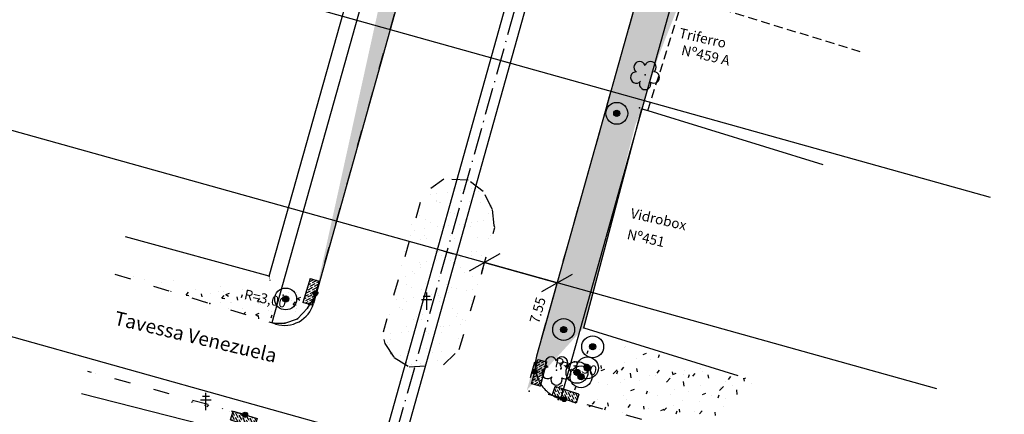
# Model space of a CAD drawing. Extents: x 180640 to 182769, y 1680113 to 1682715.
# Drawn here: x 181016 to 181115, y 1680603 to 1680642 of the extents above; entities that cross this region are included whole.
import ezdxf
from ezdxf.enums import TextEntityAlignment as Align

# ---------------------------------------------------------------- set-up
doc = ezdxf.new("R2010")
doc.units = 0
doc.header["$LTSCALE"] = 9
doc.header["$MEASUREMENT"] = 0
doc.header["$PDSIZE"] = -5
for name, pattern in [('ACAD_ISO02W100', [15, 12, -3]), ('ACAD_ISO03W100', [30, 12, -18]), ('ACAD_ISO10W100', [18.5, 12, -3, 0.5, -3]), ('CONTINUO', [0]), ('DASHEDX2', [1.5, 1, -0.5]), ('TRACO-PONTO', [4.7, 4, -0.35, 0, -0.35])]:
    doc.linetypes.add(name, pattern=pattern)
doc.layers.get('0').update_dxf_attribs({"linetype": 'CONTINUOUS'})
doc.layers.get('DEFPOINTS').update_dxf_attribs({"linetype": 'CONTINUOUS'})
for name, color, linetype in [('_ARVORE', 123, 'CONTINUO'), ('_CERCA', 9, 'DASHEDX2'), ('_MEIO-FIO', 7, 'ACAD_ISO03W100'), ('_POSTE', 31, 'CONTINUO'), ('A_EIXOPROJ', 12, 'ACAD_ISO10W100'), ('A_MFIOPRJ', 12, 'CONTINUOUS'), ('A_PLANODIRETOR', 7, 'CONTINUOUS'), ('BOCA_DE_LOBO', 4, 'CONTINUO'), ('CAIXA_ESGOTO_PLUVIAL', 11, 'CONTINUO'), ('CANTO_DE_PREDIO', 252, 'CONTINUO'), ('ESTAQUEAMENTO', 7, 'CONTINUOUS'), ('MEIO-FIO', 7, 'ACAD_ISO02W100'), ('PEDRA', 253, 'CONTINUOUS'), ('RN', 7, 'CONTINUO'), ('TERRA', 33, 'CONTINUOUS')]:
    doc.layers.add(name, color=color, linetype=linetype)
doc.styles.add('SIMPLEX', font='simplex', dxfattribs={"height": 0.2})
doc.styles.get("Standard").update_dxf_attribs({"font": 'ARIAL.TTF'})
doc.dimstyles.new('TESTE4', dxfattribs={"dimtxt": 1, "dimasz": 2.5, "dimexe": 1.25, "dimexo": 0.625, "dimtad": 1, "dimjust": 3, "dimzin": 1, "dimtxsty": 'STANDARD', "dimblk1": 'OBLIQUE', "dimblk2": 'OBLIQUE', "dimsah": 1, "dimcen": 2.5, "dimazin": 3, "dimtfac": 1, "dimtmove": 0, "dimatfit": 3, "dimtolj": 1, "dimtzin": 1})
pattern_1 = [(50, (0, 0), (3.586300913, -0.313760675), [0.375, -4.125]), (355, (0, 0), (-0.693756668, 3.7609606685), [0.3, -3.3]), (100.4514, (0.299, -0.026), (2.8925469086, 3.44719771), [0.31870095, -3.50571056]), (46.1842, (0, 1), (5.336205243, -0.827595072), [0.5625, -6.1875]), (96.6356, (0.4447, 0.931), (4.673313528, 4.870589355), [0.47805144, -5.258565]), (351.1842, (0, 1), (4.673309726, 4.870593005), [0.45, -4.95]), (21, (0.5, 0.75), (2.9845352606, -2.0130944533), [0.375, -4.125]), (326, (0.5, 0.75), (1.21657666, 3.625750225), [0.3, -3.3]), (71.4514, (0.7487, 0.5822), (4.201113143, 1.6126524835), [0.31870095, -3.50571056]), (37.5, (0, 0), (0.0607992766, 1.6644692692), [0, -3.26, 0, -3.35, 0, -3.3125]), (7.5, (0, 0), (1.3153476872, 1.9720585594), [0, -1.91, 0, -3.185, 0, -1.2625]), (327.5, (-1.115, 0), (2.6691121809, -0.1127743587), [0, -1.25, 0, -3.9, 0, -5.175]), (317.5, (-1.615, 0), (2.9159308467, 0.5005249117), [0, -1.625, 0, -2.59, 0, -3.675])]
pattern_2 = [(37.5, (0, 0), (-0.0818913655, 2.5048708997), [0, -1.976, 0, -2.21, 0, -2.1125]), (7.5, (0, 0), (2.300709717, 3.668789885), [0, -1.066, 0, -1.781, 0, -0.6825]), (327.5, (-1.599, 0), (4.0483844203, 0.0073567696), [0, -0.65, 0, -2.34, 0, -3.055]), (317.5, (-1.599, 0), (3.907964586, 1.1409782344), [0, -0.325, 0, -1.534, 0, -1.755])]

# ---------------------------------------------------------------- blocks, each defined once
blk = doc.blocks.new('SIMB_PONTO')
at = {"color": 0}
blk.add_point((0, 0), dxfattribs=at)
for tag in ['COTA', 'PONTO', 'DESC']:
    blk.add_attdef(tag, (0, 0), '', height=1)
blk = doc.blocks.new('SIMB_ARVORE')
at = {"color": 0}
for centre, start, end in [((-0.545, 0.75), 18.74976, 233.1301), ((0.545, 0.75), 306.8699, 161.25024), ((-0.88, -0.285), 87.01336, 319.18492), ((0.88, -0.285), 234.92625, 89.00365), ((0, -0.925), 162.8241, 17.1759)]:
    blk.add_arc(centre, 0.575, start, end, dxfattribs=at)
blk.add_point((0, 0), dxfattribs=at)
for tag in ['COTA', 'PONTO', 'DESC']:
    blk.add_attdef(tag, (0, 0), '', height=1)
blk = doc.blocks.new('SIMB_POSTE')
at = {"color": 0}
for points in [[(-0.75, 1.5), (0.75, 1.5)], [(-0.5, 2), (0.5, 2)], [(0, 0), (0, 2.5)]]:
    blk.add_lwpolyline(points, dxfattribs=at)
for tag in ['COTA', 'PONTO', 'DESC']:
    blk.add_attdef(tag, (0, 0), '', height=1)
blk = doc.blocks.new('A$C1F906D3D')
at = {"layer": 'BOCA_DE_LOBO', "linetype": 'CONTINUOUS'}
h = blk.add_hatch(dxfattribs=at)
h.set_pattern_fill('ANSI36', color=256, scale=2.4, style=0)
h.set_pattern_definition([(45, (-217069.37596, -2016144.97433), (0.159099025767, 0.58336309448), [0.75, -0.15, 0, -0.15])])
edge = h.paths.add_edge_path()
edge.add_arc((0.35, 1.8), 0.346, 0, 360)
edge = h.paths.add_edge_path()
edge.add_line((0.35, 3.59), (0.36, 3.6))
edge.add_line((0.35, 2.15), (0.35, 3.6))
edge.add_line((1.68, 0), (0.35, 0))
edge.add_line((0.35, 0), (0.35, 1.45))
edge.add_line((0.35, 3.6), (1.68, 3.6))
edge.add_line((1.68, 0), (1.68, 3.6))
h = blk.add_hatch(color=256, dxfattribs=at)
edge = h.paths.add_edge_path()
edge.add_arc((0.35, 1.8), 0.346, 0, 360)
for p, q in [((0.35, 3.59, -0.08), (0.36, 3.6, -0.08)), ((1.68, 0, 0.42), (1.68, 3.6, 0.42))]:
    blk.add_line(p, q, dxfattribs=at)
at = {"layer": 'BOCA_DE_LOBO', "elevation": 0.42}
for points in [[(0.35, 3.6), (1.68, 3.6)], [(0.35, 2.15), (0.35, 3.6), (0.35, 3.6)], [(1.68, 0), (0.35, 0), (0.35, 1.45)]]:
    blk.add_lwpolyline(points, dxfattribs=at)
at = {"layer": 'BOCA_DE_LOBO', "linetype": 'CONTINUOUS'}
blk.add_circle((0.35, 1.8, 0.42), 0.346, dxfattribs=at)
blk = doc.blocks.new('A$C26456C80')
at = {"layer": 'CAIXA_ESGOTO_PLUVIAL', "linetype": 'CONTINUOUS'}
h = blk.add_hatch(color=256, dxfattribs=at)
edge = h.paths.add_edge_path()
edge.add_arc((1.57, 1.57), 0.438, 0, 360)
for radius in [1.57, 0.438]:
    blk.add_circle((1.57, 1.57, 1.81), radius, dxfattribs=at)
blk = doc.blocks.new('_OBLIQUE')
at = {"color": 0, "linetype": 'BYBLOCK'}
blk.add_line((-0.5, -0.5), (0.5, 0.5), dxfattribs=at)
blk = doc.blocks.new('*D35')
at = {"color": 0, "linetype": 'BYBLOCK'}
for p, q in [((181062.922, 1680617.347), (181062.753, 1680616.746)), ((181063.09, 1680617.949), (181070.363, 1680615.914)), ((181070.194, 1680615.312), (181068.989, 1680611.006))]:
    blk.add_line(p, q, dxfattribs=at).dxf.unprotected_set("ltscale", 0)
at = {"layer": 'DEFPOINTS', "color": 0, "linetype": 'BYBLOCK'}
for p in [(181063.09, 1680617.949, -0.795), (181063.09, 1680617.949), (181070.363, 1680615.914, -0.795)]:
    blk.add_point(p, dxfattribs=at).dxf.unprotected_set("ltscale", 0)
at = {"color": 0, "linetype": 'BYBLOCK', "xscale": 2.5, "yscale": 2.5, "zscale": 2.5}
for p, rotation in [((181063.09, 1680617.949), 164.3634735766618), ((181070.363, 1680615.914), 344.3634735766618)]:
    blk.add_blockref('_OBLIQUE', p, dxfattribs=dict(at, rotation=rotation)).dxf.unprotected_set("ltscale", 0)
at = {"color": 0, "linetype": 'BYBLOCK', "insert": (181068.416, 1680613.163), "char_height": 1, "attachment_point": 5, "rotation": 74.36347}
blk.add_mtext('\\A1;7.55', dxfattribs=at).dxf.unprotected_set("ltscale", 0)
blk = doc.blocks.new('*D42')
at = {"color": 0, "linetype": 'BYBLOCK'}
for p, q in [((181679.053, 1682504.172), (181684.71, 1682504.761)), ((181683.467, 1682504.631), (181683.726, 1682502.145)), ((181679.312, 1682501.686), (181688.809, 1682502.673)), ((181102.992, 1680834.587), (181095.622, 1680808.256)), ((181107.325, 1680833.374), (181098.908, 1680803.302)), ((181095.959, 1680809.459), (181100.292, 1680808.246)), ((181072.164, 1680678.364), (181073.356, 1680682.624)), ((181064.381, 1680679.894), (181071.996, 1680677.763)), ((181064.213, 1680679.292), (181064.044, 1680678.69)), ((180973.231, 1680311.451), (180974.437, 1680315.759)), ((180976.428, 1680309.907), (180973.063, 1680310.849)), ((180976.596, 1680310.509), (180976.765, 1680311.111))]:
    blk.add_line(p, q, dxfattribs=at).dxf.unprotected_set("ltscale", 0)
at = {"layer": 'DEFPOINTS', "color": 0, "linetype": 'BYBLOCK'}
for p in [(181683.467, 1682504.631), (181678.432, 1682504.108, -13.046), (181678.69, 1682501.621, -13.046), (181103.16, 1680835.189, -0.795), (181107.494, 1680833.976, -0.795), (181095.959, 1680809.459), (181064.381, 1680679.894, -0.795), (181064.381, 1680679.894), (181071.996, 1680677.763, -0.795), (180973.063, 1680310.849, -0.795), (180976.428, 1680309.907, -0.795), (180976.428, 1680309.907)]:
    blk.add_point(p, dxfattribs=at).dxf.unprotected_set("ltscale", 0)
at = {"color": 0, "linetype": 'BYBLOCK', "xscale": 2.5, "yscale": 2.5, "zscale": 2.5}
for p, rotation in [((181683.467, 1682504.631), 95.9379832515354), ((181683.726, 1682502.145), 275.9379832515354), ((181095.959, 1680809.459), 164.3634735742677), ((181100.292, 1680808.246), 344.3634735742677), ((181064.381, 1680679.894), 164.3634735762892), ((181071.996, 1680677.763), 344.3634735762892), ((180973.063, 1680310.849), 164.3634735726218), ((180976.428, 1680309.907), 344.3634735726219)]:
    blk.add_blockref('_OBLIQUE', p, dxfattribs=dict(at, rotation=rotation)).dxf.unprotected_set("ltscale", 0)
at = {"color": 0, "linetype": 'BYBLOCK', "char_height": 1, "attachment_point": 5}
for s, insert, rotation in [('\\A1;2.50', (181686.772, 1682503.603), 5.93798), ('\\A1;4.50', (181098.338, 1680805.478), 74.36347), ('\\A1;7.91', (181071.751, 1680681.101), 74.36347), ('\\A1;3.49', (180972.825, 1680314.212), 74.36347)]:
    blk.add_mtext(s, dxfattribs=dict(at, insert=insert, rotation=rotation)).dxf.unprotected_set("ltscale", 0)

msp = doc.modelspace()

# ---------------------------------------------------------------- hatches: boundary and pattern name
at = {"layer": 'PEDRA', "linetype": 'CONTINUOUS'}
h = msp.add_hatch(dxfattribs=at)
h.set_pattern_fill('AR-CONC', color=256, scale=0.5, style=0)
h.set_pattern_definition(pattern_1)
h.paths.add_polyline_path([(181041.46, 1680616.577), (181068.638, 1680713.215)])
h.paths.add_polyline_path([(181041.46, 1680616.577), (181068.638, 1680713.215)], flags=16)
h.paths.add_polyline_path([(181041.46, 1680616.577), (181068.638, 1680713.215)], flags=0)
h.paths.add_polyline_path([(181041.46, 1680616.577), (181068.638, 1680713.215)], flags=0)
h.paths.add_polyline_path([(181041.46, 1680616.577), (181068.638, 1680713.215)], flags=0)
h.paths.add_polyline_path([(181041.46, 1680616.577), (181068.638, 1680713.215)], flags=0)
h.paths.add_polyline_path([(181041.46, 1680616.577), (181068.638, 1680713.215)], flags=0)
h.paths.add_polyline_path([(181041.46, 1680616.577), (181068.638, 1680713.215)], flags=0)
h.paths.add_polyline_path([(181041.46, 1680616.577), (181068.638, 1680713.215)], flags=0)
edge = h.paths.add_edge_path()
edge.add_line((181045.959, 1680614.053), (181092.833, 1680781.579))
h = msp.add_hatch(dxfattribs=at)
h.set_pattern_fill('AR-CONC', color=256, scale=0.5, style=0)
h.set_pattern_definition(pattern_1)
edge = h.paths.add_edge_path()
edge.add_line((181066.37, 1680713.955), (181074.48, 1680743.714))
edge.add_line((181078.64, 1680743.895), (181074.48, 1680743.714))
edge.add_line((181074.48, 1680743.714), (181078.64, 1680743.895))
edge.add_line((181068.638, 1680713.215), (181066.37, 1680713.955))
edge.add_line((181066.37, 1680713.955), (181068.638, 1680713.215))
edge.add_line((181045.959, 1680614.053), (181092.833, 1680781.579))
h = msp.add_hatch(dxfattribs=at)
h.set_pattern_fill('AR-CONC', color=256, scale=0.5, style=0)
h.set_pattern_definition(pattern_1)
edge = h.paths.add_edge_path()
edge.add_line((181078.64, 1680743.895), (181088.911, 1680780.197))
edge.add_line((181088.911, 1680780.197), (181078.64, 1680743.895))
edge.add_line((181045.959, 1680614.053), (181092.833, 1680781.579))
h = msp.add_hatch(dxfattribs=at)
h.set_pattern_fill('AR-CONC', color=256, scale=0.5, style=0)
h.set_pattern_definition(pattern_1)
edge = h.paths.add_edge_path()
edge.add_line((181110.793, 1680759.998), (181067.325, 1680605.105))
edge.add_line((181073.043, 1680611.391), (181078.894, 1680633.414))
edge.add_line((181078.894, 1680633.414), (181073.043, 1680611.391))
h = msp.add_hatch(dxfattribs=at)
h.set_pattern_fill('AR-CONC', color=256, scale=0.5, style=0)
h.set_pattern_definition(pattern_1)
edge = h.paths.add_edge_path()
edge.add_line((181110.793, 1680759.998), (181067.325, 1680605.105))
edge.add_line((181078.894, 1680633.414), (181082.479, 1680644.823))
edge.add_line((181082.479, 1680644.823), (181078.894, 1680633.414))
edge.add_line((181082.479, 1680644.823), (181085.766, 1680656.4))
edge.add_line((181085.766, 1680656.4), (181082.479, 1680644.823))
h = msp.add_hatch(dxfattribs=at)
h.set_pattern_fill('AR-CONC', color=256, scale=0.5, style=0)
h.set_pattern_definition(pattern_1)
edge = h.paths.add_edge_path()
edge.add_line((181096.213, 1680678.466), (181102.897, 1680701.642))
edge.add_line((181110.793, 1680759.998), (181067.325, 1680605.105))
h = msp.add_hatch(dxfattribs=at)
h.set_pattern_fill('AR-CONC', color=256, scale=0.5, style=0)
h.set_pattern_definition(pattern_1)
edge = h.paths.add_edge_path()
edge.add_line((181025.957, 1680616.793), (181041.915, 1680611.847))
edge.add_line((181041.46, 1680616.577), (181024.662, 1680621.182))
edge.add_line((181024.662, 1680621.182), (181041.46, 1680616.577))
edge.add_line((181043.023, 1680611.844), (181044.305, 1680612.301))
edge.add_line((181041.915, 1680611.847), (181043.023, 1680611.844))
edge.add_line((181044.305, 1680612.301), (181045.286, 1680613.367))
edge.add_line((181045.286, 1680613.367), (181046.325, 1680614.927))
h = msp.add_hatch(dxfattribs=at)
h.set_pattern_fill('AR-CONC', color=256, scale=0.5, style=0)
h.set_pattern_definition(pattern_1)
edge = h.paths.add_edge_path()
edge.add_line((181038.246, 1680600.759), (181022.584, 1680604.736))
edge.add_line((181022.584, 1680604.736), (181038.246, 1680600.759))
edge.add_line((181039.227, 1680602.586), (181023.22, 1680607.011))
edge.add_line((181040.637, 1680601.863), (181039.227, 1680602.586))
at = {"layer": 'TERRA', "linetype": 'CONTINUOUS'}
h = msp.add_hatch(dxfattribs=at)
h.set_pattern_fill('AR-SAND', color=256, scale=1.3, style=0)
h.set_pattern_definition(pattern_2)
edge = h.paths.add_edge_path()
edge.add_line((181110.793, 1680759.998), (181067.325, 1680605.105))
edge.add_line((181098.295, 1680702.754), (181114.306, 1680759.976))
h = msp.add_hatch(dxfattribs=at)
h.set_pattern_fill('AR-SAND', color=256, scale=1.3, style=0)
h.set_pattern_definition(pattern_2)
h.paths.add_polyline_path([(181053.025, 1680610.939), (181052.956, 1680610.232), (181053.082, 1680609.807), (181054.014, 1680608.391), (181055.509, 1680607.471), (181058.945, 1680607.678), (181058.963, 1680607.678), (181060.544, 1680609.203), (181064.116, 1680621.474), (181064.032, 1680621.663), (181063.86, 1680623.328), (181062.992, 1680625.048), (181062.957, 1680625.09), (181061.427, 1680626.221), (181058.99, 1680626.347), (181057.454, 1680625.568), (181056.255, 1680624.011)])

# ---------------------------------------------------------------- linework, layer by layer
at = {"layer": '_CERCA', "ltscale": 0.1005}
for p, q in [((181079.488, 1680633.231, -0.752), (181083.073, 1680644.64)), ((181083.073, 1680644.64), (181100.892, 1680639.132, -4.252))]:
    msp.add_line(p, q, dxfattribs=at)
at = {"layer": '_MEIO-FIO', "ltscale": 0.015}
for p, q in [((181045.959, 1680614.053, 2.82), (181092.833, 1680781.579, 3.719)), ((181058.99, 1680626.347, -0.571), (181056.846, 1680624.774, -0.571)), ((181061.427, 1680626.221, -0.571), (181058.99, 1680626.347, -0.571)), ((181062.957, 1680625.09, -0.571), (181061.427, 1680626.221, -0.571)), ((181063.86, 1680623.328, -0.571), (181062.992, 1680625.048, -0.571)), ((181056.622, 1680623.989, -0.571), (181052.894, 1680610.953, -0.571)), ((181064.032, 1680621.663, -0.571), (181063.86, 1680623.328, -0.571)), ((181060.544, 1680609.203, -0.571), (181064.116, 1680621.474, -0.571)), ((181064.116, 1680621.474, -0.571), (181064.032, 1680621.663, -0.571)), ((181025.957, 1680616.793, -0.571), (181041.915, 1680611.847, -0.571)), ((181044.305, 1680612.301, -0.571), (181045.286, 1680613.367, -0.571)), ((181052.956, 1680610.232, -0.571), (181053.082, 1680609.807, -0.571)), ((181053.082, 1680609.807, -0.571), (181054.014, 1680608.391, -0.571)), ((181054.014, 1680608.391, -0.571), (181055.509, 1680607.471, -0.571)), ((181058.963, 1680607.678, -0.571), (181060.544, 1680609.203, -0.571)), ((181055.509, 1680607.471, -0.571), (181058.945, 1680607.678, -0.571)), ((181039.227, 1680602.586), (181023.22, 1680607.011)), ((181086.699, 1680600.074), (181067.367, 1680605.256))]:
    msp.add_line(p, q, dxfattribs=at)
at = {"layer": '_MEIO-FIO', "ltscale": 0.015, "elevation": -0.571}
msp.add_lwpolyline([(181110.793, 1680759.998), (181067.325, 1680605.105)], dxfattribs=at)
at = {"layer": 'A_EIXOPROJ', "ltscale": 0.025}
msp.add_line((181105.383, 1680783.754, 3.469), (180940.85, 1680195.721, 3.469), dxfattribs=at)
at = {"layer": 'A_EIXOPROJ', "linetype": 'CONTINUOUS'}
for p, q in [((181113.89, 1680624.5, 2.674), (180993.809, 1680658.109, 2.674)), ((181108.499, 1680605.24, 2.674), (180988.418, 1680638.849, 2.674)), ((181103.108, 1680585.98, 2.674), (180983.027, 1680619.59, 2.674))]:
    msp.add_line(p, q, dxfattribs=at)
at = {"layer": 'A_MFIOPRJ', "linetype": 'CONTINUOUS'}
for p, q in [((181093.379, 1680783.53, 3.73), (181045.896, 1680613.831, 2.819)), ((181100.002, 1680768.182, 2.674), (180950.524, 1680234.009)), ((181101.956, 1680767.793), (180952.451, 1680233.472)), ((181111.433, 1680762.697), (181068.304, 1680608.555)), ((181041.914, 1680611.845, 3.469), (181042.128, 1680611.771, 3.469))]:
    msp.add_line(p, q, dxfattribs=at)
msp.add_arc((181043.008, 1680614.639, 3.469), 3, 252.95083, 344.35839, dxfattribs=at)
at = {"layer": 'A_MFIOPRJ', "linetype": 'ACAD_ISO02W100'}
msp.add_arc((181071.674, 1680607.612), 3.5, 164.3682, 255.85011, dxfattribs=at)
at = {"layer": 'A_PLANODIRETOR', "linetype": 'CONTINUOUS'}
for p, q in [((181090.938, 1680787.795, 3.748), (181041.724, 1680611.906, 2.804)), ((181115.859, 1680765.524, 3.671), (181070.682, 1680604.067, 2.805))]:
    msp.add_line(p, q, dxfattribs=at)
at = {"layer": 'CANTO_DE_PREDIO', "linetype": 'CONTINUO'}
msp.add_line((181078.894, 1680633.414, 2.963), (181079.488, 1680633.231, -0.752), dxfattribs=at)
for points in [[(181041.46, 1680616.577, 3.811), (181068.638, 1680713.215, 3.617)], [(181041.46, 1680616.577, 3.811), (181068.638, 1680713.215, 3.617)], [(181073.043, 1680611.391, 3.681), (181078.894, 1680633.414, 2.963)], [(181079.488, 1680633.231, -0.141), (181097.051, 1680627.803, -4.332)], [(181041.46, 1680616.577, 3.811), (181027.006, 1680620.54, 0.041)], [(181073.043, 1680611.391, 3.681), (181088.526, 1680606.605, -0.013)], [(181038.246, 1680600.759, 4.403), (181022.584, 1680604.736, 3.905)]]:
    msp.add_polyline3d(points, dxfattribs=at)
at = {"layer": 'DEFPOINTS', "color": 0, "linetype": 'BYBLOCK'}
for p in [(181042.857, 1680621.543, 3.801), (181044.308, 1680621.142, 2.853), (181044.372, 1680621.376, 6.939)]:
    msp.add_point(p, dxfattribs=at)
at = {"layer": 'ESTAQUEAMENTO', "linetype": 'CONTINUOUS'}
for p, q in [((181064.37, 1680638.36, 2.674), (181065.333, 1680638.091, 2.674)), ((181058.981, 1680619.1, 2.674), (181059.944, 1680618.83, 2.674))]:
    msp.add_line(p, q, dxfattribs=at)
at = {"layer": 'MEIO-FIO', "linetype": 'TRACO-PONTO'}
for p, q in [((181045.286, 1680613.367, -0.571), (181046.325, 1680614.927, -0.571)), ((181043.023, 1680611.844, -0.571), (181044.305, 1680612.301, -0.571)), ((181041.915, 1680611.847, -0.571), (181043.023, 1680611.844, -0.571))]:
    msp.add_line(p, q, dxfattribs=at)
at = {"layer": 'PEDRA', "linetype": 'CONTINUOUS'}
for p, q in [((181074.15, 1680611.045, 3.469), (181074.149, 1680611.049, 3.469)), ((181077.138, 1680609.423, 3.469), (181077.138, 1680609.423, 3.469)), ((181077.221, 1680609.549, 3.469), (181077.221, 1680609.549, 3.469)), ((181073.382, 1680608.792, 3.469), (181073.483, 1680609.094, 3.469)), ((181074.624, 1680609.174, 3.469), (181074.624, 1680609.174, 3.469)), ((181078.336, 1680608.325, 3.469), (181078.336, 1680608.325, 3.469)), ((181079.004, 1680608.704, 3.469), (181079.354, 1680608.839, 3.469)), ((181080.567, 1680608.391, 3.469), (181080.669, 1680608.694, 3.469)), ((181081.252, 1680608.826, 3.469), (181081.252, 1680608.826, 3.469)), ((181070.68, 1680607.581, 3.469), (181071.069, 1680607.987, 3.469)), ((181073.236, 1680607.458, 3.469), (181073.477, 1680607.745, 3.469)), ((181074.563, 1680607.509, 3.469), (181074.563, 1680607.509, 3.469)), ((181074.844, 1680607.284, 3.469), (181074.786, 1680607.597, 3.469)), ((181076.822, 1680607.144, 3.469), (181077.063, 1680607.432, 3.469)), ((181077.16, 1680607.884, 3.469), (181077.16, 1680607.884, 3.469)), ((181078.43, 1680606.97, 3.469), (181078.372, 1680607.284, 3.469)), ((181079.727, 1680608.236, 3.469), (181079.727, 1680608.236, 3.469)), ((181084.789, 1680607.267, 3.469), (181084.789, 1680607.267, 3.469)), ((181072.038, 1680607.189, 3.469), (181072.038, 1680607.189, 3.469)), ((181074.803, 1680607.091, 3.469), (181075.153, 1680607.226, 3.469)), ((181076.016, 1680606.753, 3.469), (181076.405, 1680607.159, 3.469)), ((181076.366, 1680606.779, 3.469), (181076.468, 1680607.081, 3.469)), ((181077.796, 1680606.348, 3.469), (181077.74, 1680606.823, 3.469)), ((181079.666, 1680606.572, 3.469), (181079.666, 1680606.572, 3.469)), ((181080.246, 1680606.576, 3.469), (181080.246, 1680606.576, 3.469)), ((181080.408, 1680606.831, 3.469), (181080.649, 1680607.118, 3.469)), ((181081.352, 1680605.926, 3.469), (181081.742, 1680606.332, 3.469)), ((181081.781, 1680606.536, 3.469), (181081.781, 1680606.536, 3.469)), ((181082.016, 1680606.657, 3.469), (181081.959, 1680606.97, 3.469)), ((181081.989, 1680606.691, 3.469), (181082.339, 1680606.825, 3.469)), ((181082.192, 1680606.892, 3.469), (181082.192, 1680606.892, 3.469)), ((181083.033, 1680606.701, 3.469), (181083.033, 1680606.701, 3.469)), ((181083.161, 1680607.076, 3.469), (181083.161, 1680607.076, 3.469)), ((181083.552, 1680606.378, 3.469), (181083.653, 1680606.68, 3.469)), ((181083.995, 1680606.517, 3.469), (181084.236, 1680606.804, 3.469)), ((181084.927, 1680606.95, 3.469), (181084.927, 1680606.95, 3.469)), ((181085.603, 1680606.343, 3.469), (181085.545, 1680606.656, 3.469)), ((181087.581, 1680606.203, 3.469), (181087.822, 1680606.49, 3.469)), ((181089.189, 1680606.029, 3.469), (181089.131, 1680606.342, 3.469)), ((181089.174, 1680606.291, 3.469), (181089.339, 1680606.354, 3.469)), ((181070.602, 1680605.479, 3.469), (181070.952, 1680605.613, 3.469)), ((181071.977, 1680605.525, 3.469), (181071.977, 1680605.525, 3.469)), ((181072.165, 1680605.166, 3.469), (181072.267, 1680605.468, 3.469)), ((181072.321, 1680605.291, 3.469), (181072.321, 1680605.291, 3.469)), ((181074.502, 1680605.845, 3.469), (181074.502, 1680605.845, 3.469)), ((181075.478, 1680605.706, 3.469), (181075.478, 1680605.706, 3.469)), ((181076.73, 1680605.871, 3.469), (181076.73, 1680605.871, 3.469)), ((181077.099, 1680606.22, 3.469), (181077.099, 1680606.22, 3.469)), ((181078.624, 1680606.121, 3.469), (181078.624, 1680606.121, 3.469)), ((181083.132, 1680605.521, 3.469), (181083.077, 1680605.996, 3.469)), ((181084.728, 1680605.602, 3.469), (181084.728, 1680605.602, 3.469)), ((181086.688, 1680605.098, 3.469), (181087.078, 1680605.504, 3.469)), ((181086.769, 1680605.394, 3.469), (181086.769, 1680605.394, 3.469)), ((181087.295, 1680605.954, 3.469), (181087.295, 1680605.954, 3.469)), ((181088.021, 1680605.559, 3.469), (181088.021, 1680605.559, 3.469)), ((181089.915, 1680605.808, 3.469), (181089.915, 1680605.808, 3.469)), ((181069.175, 1680604.877, 3.469), (181069.175, 1680604.877, 3.469)), ((181069.41, 1680605.173, 3.469), (181069.41, 1680605.173, 3.469)), ((181070.427, 1680605.041, 3.469), (181070.427, 1680605.041, 3.469)), ((181070.445, 1680604.132, 3.469), (181070.584, 1680604.298, 3.469)), ((181077.038, 1680604.555, 3.469), (181077.038, 1680604.555, 3.469)), ((181077.788, 1680605.078, 3.469), (181078.138, 1680605.213, 3.469)), ((181079.351, 1680604.766, 3.469), (181079.452, 1680605.068, 3.469)), ((181079.606, 1680604.907, 3.469), (181079.606, 1680604.907, 3.469)), ((181080.466, 1680604.564, 3.469), (181080.466, 1680604.564, 3.469)), ((181081.718, 1680604.729, 3.469), (181081.718, 1680604.729, 3.469)), ((181082.131, 1680605.227, 3.469), (181082.131, 1680605.227, 3.469)), ((181083.611, 1680604.978, 3.469), (181083.611, 1680604.978, 3.469)), ((181084.973, 1680604.678, 3.469), (181085.323, 1680604.812, 3.469)), ((181085.871, 1680604.593, 3.469), (181085.871, 1680604.593, 3.469)), ((181086.536, 1680604.365, 3.469), (181086.638, 1680604.667, 3.469)), ((181087.234, 1680604.29, 3.469), (181087.234, 1680604.29, 3.469)), ((181088.468, 1680604.693, 3.469), (181088.413, 1680605.168, 3.469)), ((181071.916, 1680603.86, 3.469), (181071.916, 1680603.86, 3.469)), ((181073.586, 1680603.466, 3.469), (181073.937, 1680603.6, 3.469)), ((181073.93, 1680603.697, 3.469), (181074.171, 1680603.984, 3.469)), ((181074.163, 1680603.734, 3.469), (181074.163, 1680603.734, 3.469)), ((181074.442, 1680604.18, 3.469), (181074.442, 1680604.18, 3.469)), ((181075.15, 1680603.153, 3.469), (181075.251, 1680603.455, 3.469)), ((181075.415, 1680603.899, 3.469), (181075.415, 1680603.899, 3.469)), ((181075.538, 1680603.523, 3.469), (181075.48, 1680603.837, 3.469)), ((181077.308, 1680604.149, 3.469), (181077.308, 1680604.149, 3.469)), ((181077.516, 1680603.383, 3.469), (181077.757, 1680603.671, 3.469)), ((181079.124, 1680603.209, 3.469), (181079.066, 1680603.523, 3.469)), ((181081.102, 1680603.07, 3.469), (181081.343, 1680603.357, 3.469)), ((181082.07, 1680603.563, 3.469), (181082.07, 1680603.563, 3.469)), ((181082.955, 1680604.093, 3.469), (181082.955, 1680604.093, 3.469)), ((181084.667, 1680603.938, 3.469), (181084.667, 1680603.938, 3.469)), ((181087.069, 1680603.495, 3.469), (181087.069, 1680603.495, 3.469)), ((181076.978, 1680602.891, 3.469), (181076.978, 1680602.891, 3.469)), ((181079.545, 1680603.243, 3.469), (181079.545, 1680603.243, 3.469)), ((181080.772, 1680603.065, 3.469), (181081.122, 1680603.2, 3.469)), ((181082.335, 1680602.753, 3.469), (181082.437, 1680603.055, 3.469)), ((181082.71, 1680602.896, 3.469), (181082.652, 1680603.209, 3.469)), ((181084.153, 1680602.995, 3.469), (181084.153, 1680602.995, 3.469)), ((181084.688, 1680602.756, 3.469), (181084.93, 1680603.043, 3.469)), ((181086.296, 1680602.582, 3.469), (181086.239, 1680602.895, 3.469))]:
    msp.add_line(p, q, dxfattribs=at)

# ---------------------------------------------------------------- block references
at = {"layer": '_ARVORE'}
for p in [(181079.205, 1680636.842, 4.913), (181079.205, 1680636.842, 4.913), (181070.308, 1680607.133, 5.624), (181070.308, 1680607.133, 5.624)]:
    msp.add_blockref('SIMB_ARVORE', p, dxfattribs=at)
at = {"layer": '_MEIO-FIO', "color": 3}
for p in [(181063.69, 1680623.639, 4.216), (181046.325, 1680614.927, 4.778), (181035.497, 1680613.836, 4.752), (181045.286, 1680613.367, 4.78), (181044.305, 1680612.301, 4.76), (181041.915, 1680611.847, 4.914), (181043.023, 1680611.844, 4.829), (181053.699, 1680608.798, 4.938), (181055.185, 1680607.864, 4.874), (181067.579, 1680605.036, 3.498), (181067.579, 1680605.035, 3.498)]:
    msp.add_blockref('SIMB_PONTO', p, dxfattribs=at)
at = {"layer": '_POSTE', "xscale": 0.7, "yscale": 0.7, "zscale": 0.7}
for p in [(181057.277, 1680613.184, 4.063), (181035.089, 1680603.106, 4.485)]:
    msp.add_blockref('SIMB_POSTE', p, dxfattribs=at)
at = {"layer": 'BOCA_DE_LOBO', "linetype": 'CONTINUOUS', "xscale": 0.7, "yscale": 0.7, "zscale": 0.7}
for p, rotation in [((181046.689, 1680616.013, 2.378), 163.341693819653), ((181067.556, 1680605.823, -0.866), 345.3859540419447), ((181072.207, 1680603.588, 3.528), 72.14237871971683), ((181037.902, 1680603.26, -0.866), 252.8447555952705)]:
    msp.add_blockref('A$C1F906D3D', p, dxfattribs=dict(at, rotation=rotation))
at = {"layer": 'CAIXA_ESGOTO_PLUVIAL', "linetype": 'CONTINUOUS', "xscale": 0.7, "yscale": 0.7, "zscale": 0.7}
for p in [(181075.268, 1680631.857, 2.824), (181042.007, 1680613.194, 2.537), (181069.928, 1680610.118, 1.74), (181072.845, 1680608.383, 3.001), (181072.316, 1680606.259, 3.053), (181071.267, 1680605.81, 2.889), (181071.675, 1680605.372, 2.947)]:
    msp.add_blockref('A$C26456C80', p, dxfattribs=at)
at = {"layer": 'CANTO_DE_PREDIO', "linetype": 'CONTINUO'}
for p in [(181078.638, 1680633.494, 3.634), (181078.638, 1680633.494, 3.634), (181041.46, 1680616.577, 3.811), (181041.46, 1680616.577, 3.811), (181042.854, 1680614.681, 4.919), (181073.043, 1680611.391, 3.681), (181073.043, 1680611.391, 3.681), (181070.75, 1680607.28, 4.646), (181070.75, 1680607.28, 4.646)]:
    msp.add_blockref('SIMB_PONTO', p, dxfattribs=at)

# ---------------------------------------------------------------- texts
at = {"layer": 'A_MFIOPRJ', "linetype": 'CONTINUOUS', "style": 'SIMPLEX'}
for s, p in [('R=3,00', (181040.953, 1680613.834)), ('R=3,50', (181072.156, 1680607.007))]:
    msp.add_text(s, height=1, rotation=347.61551, dxfattribs=at).set_placement(p, align=Align.CENTER)
at = {"layer": 'CANTO_DE_PREDIO', "linetype": 'CONTINUO', "style": 'SIMPLEX'}
for s, p in [('Triferro', (181084.885, 1680640.043)), ('Nº459 A', (181085.184, 1680638.302)), ('Vidrobox', (181080.45, 1680621.82)), ('Nº451', (181079.182, 1680619.921))]:
    msp.add_text(s, height=1, rotation=347.1428, dxfattribs=at).set_placement(p, align=Align.CENTER)
at = {"layer": 'RN', "ltscale": 0.5, "style": 'SIMPLEX'}
msp.add_text('Tavessa Venezuela', height=1.4, rotation=346.62594, dxfattribs=at).set_placement((181033.906, 1680609.806), align=Align.CENTER)

# ---------------------------------------------------------------- dimensions: what is measured, and where the dimension line sits
at = {"layer": 'RN', "color": 3, "linetype": 'ACAD_ISO02W100'}
for p1, p2, distance, picture, middle in [((181071.996, 1680677.763, 2.674), (181064.381, 1680679.894, 2.674), 0, '*D42', (181071.751, 1680681.101, 3.469)), ((180973.063, 1680310.849, 2.674), (180976.428, 1680309.907, 2.674), 0, '*D42', (180972.825, 1680314.212, 3.469)), ((181107.494, 1680833.976, 2.674), (181103.16, 1680835.189, 2.674), 26.718, '*D42', (181098.338, 1680805.478, 3.469)), ((181678.69, 1682501.621, -9.576), (181678.432, 1682504.108, -9.576), -5.062, '*D42', (181686.772, 1682503.603, 3.469)), ((181070.363, 1680615.914, 2.674), (181063.09, 1680617.949, 2.674), 0, '*D35', (181068.416, 1680613.163, 3.469))]:
    dim = msp.add_aligned_dim(p1=p1, p2=p2, distance=distance, dimstyle='TESTE4', dxfattribs=at)
    dim.commit()
    dim.dimension.update_dxf_attribs({"geometry": picture, "text_midpoint": middle})
    dim.dimension.dxf.unprotected_set("ltscale", 0)

doc.saveas('drawing.dxf')
